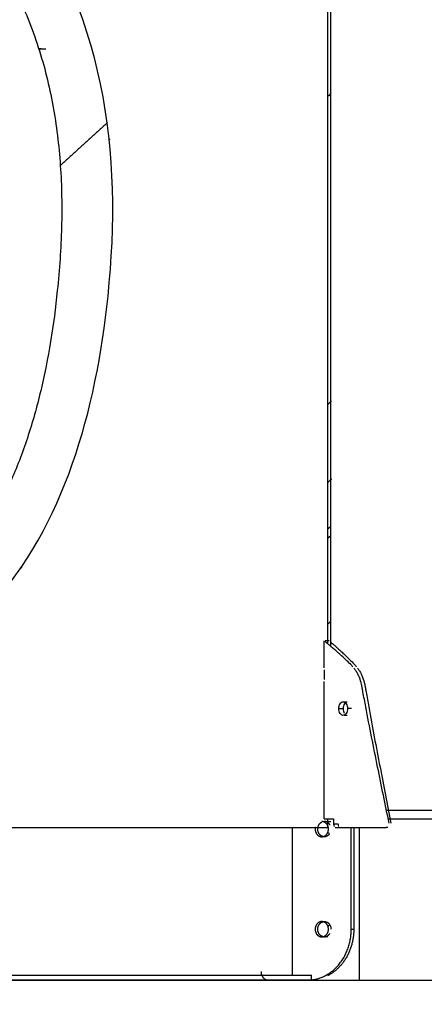
# Model space of a CAD drawing. Units: millimetres. Extents: x 91604 to 131556, y -100942 to -69179.
# Drawn here: x 117799 to 118038, y -100407 to -99826 of the extents above; entities that cross this region are included whole.
import ezdxf

# ---------------------------------------------------------------- set-up
doc = ezdxf.new("R2010")
doc.units = ezdxf.units.MM
doc.header["$LTSCALE"] = 10
doc.layers.add('DLINE', color=1, linetype='Continuous')
doc.layers.add('DLINE2', color=2, linetype='Continuous')
doc.styles.get("Standard").update_dxf_attribs({"font": 'Gulim.ttf'})
doc.dimstyles.new('PT_DIM 40', dxfattribs={"dimscale": 40, "dimtxt": 3, "dimasz": 1, "dimexe": 1, "dimexo": 1, "dimgap": 1, "dimtad": 1, "dimdec": 0, "dimrnd": 5, "dimzin": 0, "dimdsep": 46, "dimtxsty": 'Standard', "dimblk": 'D-DOT', "dimcen": 1, "dimclrd": 1, "dimclre": 1, "dimclrt": 7, "dimazin": 0, "dimtfac": 1.2, "dimtdec": 0, "dimtix": 1, "dimtmove": 2, "dimatfit": 3, "dimldrblk": 'DOT', "dimfxl": 0, "dimtolj": 1, "dimtzin": 0, "dimarcsym": 0})

# ---------------------------------------------------------------- blocks, each defined once
blk = doc.blocks.new('_DOT')
at = {"color": 0, "linetype": 'ByBlock'}
blk.add_line((-0.5, 0), (-1, 0), dxfattribs=at)
at = {"color": 0, "linetype": 'ByBlock', "const_width": 0.5}
blk.add_lwpolyline([(-0.25, 0, 1), (0.25, 0, 1)], format="xyb", close=True, dxfattribs=at)
blk = doc.blocks.new('D-DOT')
at = {"layer": 'DLINE'}
blk.add_line((-1.5, 0), (1.5, 0), dxfattribs=at)
at = {"layer": 'DLINE2', "const_width": 0.55}
blk.add_lwpolyline([(-0.275, 0, 1), (0.275, 0, 1)], format="xyb", close=True, dxfattribs=at)

msp = doc.modelspace()

# ---------------------------------------------------------------- linework, layer by layer
at = {"color": 6}
msp.add_lwpolyline([(91604.45, -100392.35), (131556.02, -100392.35)], dxfattribs=at)
at = {"lineweight": -3}
for points, degree in [([(117982.54, -100195.68), (117982.54, -99478.52), (117982.54, -98761.36)], 2), ([(117980.71, -100193.8), (117980.71, -99893.07), (117980.71, -99592.35)], 2), ([(117811.08, -99843.69), (117812.92, -99843.69), (117814.76, -99843.69)], 2), ([(117982.54, -99870.11), (117981.81, -99870.78), (117981.08, -99871.45)], 2), ([(117851.17, -99887.02), (117837.37, -99899.6), (117823.58, -99912.18)], 2), ([(117852.46, -99896.98), (117852.32, -99897.11), (117852.17, -99897.24)], 2), ([(117980.72, -100053.11), (117981.81, -100052.12), (117982.89, -100051.13)], 2), ([(117982.85, -100097.18), (117981.78, -100098.16), (117980.71, -100099.13)], 2), ([(117980.96, -100126.37), (117981.75, -100125.65), (117982.55, -100124.92)], 2), ([(117982.54, -100130.4), (117981.65, -100131.21), (117980.76, -100132.02)], 2), ([(117982.54, -100180.97), (117981.64, -100181.79), (117980.75, -100182.61)], 2), ([(117978.54, -100208.35), (117978.54, -100200.35), (117978.54, -100192.35)], 2), ([(117981.54, -100192.35), (117980.39, -100192.35), (117979.24, -100192.35)], 2), ([(117978.54, -100297.35), (117978.54, -100256.85), (117978.54, -100216.35)], 2), ([(117989.71, -100228.35), (117990.52, -100228.35), (117991.33, -100228.35), (117992.14, -100228.35)], 3), ([(117987.3, -100232.35), (117988.57, -100232.35), (117989.85, -100232.35)], 2), ([(117992.14, -100236.35), (117991.54, -100236.35), (117990.93, -100236.35), (117990.33, -100236.35)], 3), ([(117994.68, -100232.35), (117993.53, -100232.35), (117992.38, -100232.35)], 2), ([(117978.12, -100298.85), (117978.43, -100298.85), (117978.73, -100298.85)], 2), ([(117978.73, -100298.85), (117980.66, -100298.85), (117982.59, -100298.85)], 2), ([(117980.71, -100302.35), (117980.71, -100299.75), (117980.71, -100297.16)], 2), ([(117984.2, -100297.35), (117984.2, -100298.85), (117984.2, -100300.35)], 2), ([(117984.2, -100300.35), (117984.2, -100300.86), (117984.28, -100301.36), (117984.44, -100301.74)], 3), ([(117986.91, -100300.35), (117985.56, -100300.35), (117984.2, -100300.35)], 2), ([(117987.16, -100301.76), (117987, -100301.38), (117986.91, -100300.87), (117986.91, -100300.35)], 3), ([(117092.08, -100302.35), (117536.4, -100302.35), (117980.71, -100302.35)], 2), ([(117959.91, -100389.35), (117959.91, -100345.85), (117959.91, -100302.35)], 2), ([(117994.55, -100362.35), (117994.55, -100332.29), (117994.55, -100302.23)], 2), ([(117996.05, -100302.35), (117996.05, -100332.35), (117996.05, -100362.35)], 2), ([(117999.39, -100392.35), (117999.39, -100347.35), (117999.39, -100302.35)], 2), ([(118016.08, -100302.35), (118015.74, -100302.35), (118015.39, -100302.35), (118015.04, -100302.35)], 3), ([(117978.73, -100307.85), (117977.98, -100307.85), (117977.23, -100307.85)], 2), ([(117979.79, -100307.85), (117979.26, -100307.85), (117978.73, -100307.85)], 2), ([(117977.23, -100357.85), (117977.98, -100357.85), (117978.73, -100357.85)], 2), ([(117994.55, -100362.35), (117995.3, -100362.35), (117996.05, -100362.35)], 2), ([(117978.73, -100366.85), (117977.98, -100366.85), (117977.23, -100366.85)], 2), ([(117980.71, -100366.85), (117979.72, -100366.85), (117978.73, -100366.85)], 2), ([(117971.13, -100392.35), (117822.64, -100392.35), (117674.16, -100392.35)], 2), ([(117689.16, -100389.35), (117830.14, -100389.35), (117971.13, -100389.35)], 2), ([(117971.13, -100392.35), (117971.13, -100390.85), (117971.13, -100389.35)], 2), ([(117971.13, -100392.35), (117985.27, -100392.35), (117999.41, -100392.35)], 2)]:
    msp.add_open_spline(points, degree=degree, dxfattribs=at)
for points, knots in [([(117285.31, -99849.33), (117315.28, -99780.94), (117425.5, -99700.16), (117591.04, -99708.15), (117724.16, -99674.7), (117846.96, -99791.41), (117867.95, -99972.4), (117807.95, -100187.64), (117606.81, -100275.65), (117371.1, -100265.89), (117239.42, -100088.31), (117264.54, -99896.73), (117285.31, -99849.33)], [0, 0, 0, 0, 191.583008, 372.122993, 453.715576, 543.694535, 802.041062, 1009.205168, 1201.748379, 1428.90973, 1718.129835, 1850.897945, 1850.897945, 1850.897945, 1850.897945]), ([(117337.46, -99819.76), (117339.37, -99817.3), (117344.26, -99811.33), (117352.6, -99802.32), (117365.91, -99789.89), (117384.07, -99776.22), (117407.88, -99762.86), (117428.98, -99754.27), (117446.23, -99748.93), (117463.68, -99744.57), (117486.28, -99740.52), (117509.1, -99737.88), (117534.08, -99735.58), (117560.93, -99733.56), (117594.36, -99730.75), (117619.29, -99727.75), (117636.17, -99725.11), (117647.48, -99723.16), (117658.09, -99721.26), (117667.62, -99719.72), (117673.86, -99718.81), (117680.04, -99718.06), (117685.93, -99717.54), (117692.18, -99717.22), (117698.05, -99717.25), (117703.52, -99717.67), (117707.98, -99718.32), (117713.97, -99719.7), (117720.31, -99722.09), (117728.4, -99726.26), (117736.74, -99731.78), (117746.2, -99739.61), (117755.45, -99748.74), (117762.83, -99757.12), (117770.6, -99766.76), (117778.97, -99778.14), (117788.59, -99793.29), (117797.24, -99809.48), (117804.53, -99825.93), (117810.56, -99842.67), (117815.4, -99859.68), (117820.38, -99882.82), (117823.97, -99912.56), (117824.55, -99949.09), (117822.14, -99983.72), (117817.94, -100015.9), (117812.2, -100044.97), (117804.43, -100072.79), (117796.03, -100094.77), (117788.09, -100111.27), (117781.58, -100122.95), (117774.44, -100134.01), (117766.68, -100144.37), (117758.42, -100153.86), (117746.68, -100165.51), (117730.4, -100178.7), (117708.58, -100192.54), (117684.69, -100204.53), (117659.19, -100214.63), (117637.02, -100221.48), (117618.56, -100226.14), (117598.38, -100230.5), (117572.03, -100234.64), (117540.04, -100236.97), (117508.76, -100236.41), (117478.54, -100232.88), (117449.67, -100226.29), (117426.14, -100217.87), (117407.08, -100208.74), (117386.69, -100196.86), (117367.48, -100182.04), (117350.28, -100164.75), (117338.34, -100150.42), (117327.49, -100134.78), (117317.78, -100117.81), (117309.32, -100099.49), (117302.18, -100079.82), (117296.44, -100058.78), (117292.23, -100036.35), (117290.03, -100016.2), (117288.98, -99995.69), (117289.02, -99975.09), (117290.58, -99951.19), (117293.69, -99927.36), (117298.36, -99904.15), (117303.6, -99885.54), (117308.59, -99871.42), (117311.35, -99864.66), (117312.79, -99861.37), (117314.8, -99856.78), (117319.09, -99847.88), (117324.62, -99838.31), (117327.88, -99833.24), (117328.52, -99832.27)], [-1659.502358, -1659.502358, -1659.502358, -1659.502358, -1650.15402, -1636.364767, -1622.701224, -1595.534641, -1568.341585, -1540.958445, -1527.338418, -1514.177692, -1487.008088, -1458.53152, -1445.277063, -1411.756439, -1377.734632, -1344.653233, -1336.426339, -1326.489376, -1310.243221, -1304.062371, -1297.543036, -1291.313008, -1285.396416, -1279.811928, -1272.546225, -1267.797122, -1263.374095, -1259.032825, -1249.369895, -1243.109339, -1231.751915, -1219.415742, -1206.326659, -1192.774376, -1185.922814, -1169.203812, -1150.41048, -1132.12058, -1114.178212, -1096.44359, -1078.798803, -1061.139712, -1025.481787, -989.073837, -951.66867, -921.415735, -891.739674, -862.818122, -834.852133, -821.249698, -807.89209, -794.753916, -781.785165, -769.10093, -757.027889, -732.194903, -706.367099, -679.611757, -652.111855, -624.133606, -610.063818, -594.993905, -562.207323, -530.118507, -498.849455, -468.464432, -438.942883, -410.156023, -393.630581, -375.607023, -339.431618, -321.115219, -302.517547, -283.531615, -264.041627, -243.92679, -223.060348, -201.310816, -178.550522, -154.650163, -140.537134, -116.962504, -92.875209, -68.716983, -44.915603, -21.881732, -10.774216, 0, 0, 0, 15.034572, 29.628539, 33.120715, 33.120715, 33.120715, 33.120715]), ([(117995.51, -100207.74), (117995.27, -100207.48), (117995.04, -100207.23), (117993.87, -100206), (117992.95, -100205.07), (117991.18, -100203.33), (117990.34, -100202.53), (117988.69, -100201.01), (117987.89, -100200.28), (117986.36, -100198.93), (117985.63, -100198.29), (117984.26, -100197.12), (117983.62, -100196.58), (117982.44, -100195.59), (117981.9, -100195.15), (117980.47, -100193.96), (117979.74, -100193.36), (117979.25, -100192.95)], [-292.34462, -292.34462, -292.34462, -292.34462, -291.095585, -291.095585, -286.166761, -286.166761, -281.457102, -281.457102, -276.675967, -276.675967, -271.884324, -271.884324, -267.098296, -267.098296, -262.336178, -262.336178, -252.969578, -252.969578, -252.969578, -252.969578]), ([(117982.21, -100192.95), (117982.68, -100193.36), (117983.37, -100193.96), (117984.73, -100195.15), (117985.24, -100195.59), (117986.36, -100196.58), (117986.97, -100197.12), (117988.27, -100198.29), (117988.96, -100198.93), (117990.42, -100200.28), (117991.18, -100201.01), (117992.74, -100202.53), (117993.54, -100203.33), (117995.21, -100205.07), (117996.09, -100206), (117997.2, -100207.23), (117997.42, -100207.48), (117997.64, -100207.74)], [252.969578, 252.969578, 252.969578, 252.969578, 262.336179, 262.336179, 267.098298, 267.098298, 271.884326, 271.884326, 276.675969, 276.675969, 281.457104, 281.457104, 286.166763, 286.166763, 291.095588, 291.095588, 292.344623, 292.344623, 292.344623, 292.344623]), ([(118016.86, -100299.92), (118014.58, -100288.88), (118012.31, -100277.86), (118007.69, -100254.99), (118005.35, -100243.15), (118002.53, -100228.39), (118001.98, -100225.45), (118001.29, -100221.78), (118001.16, -100221.05), (118000.95, -100219.95), (118000.88, -100219.58), (118000.76, -100218.91), (118000.67, -100218.42), (118000.3, -100216.65), (117999.87, -100215.23), (117999.04, -100213.23), (117998.73, -100212.58), (117998.07, -100211.32), (117997.71, -100210.72), (117996.96, -100209.56), (117996.56, -100209.01), (117996.14, -100208.5)], [-387.032794, -387.032794, -387.032794, -387.032794, -353.735969, -353.735969, -317.936567, -317.936567, -309.055584, -309.055584, -306.834968, -306.834968, -305.724606, -305.724606, -304.799314, -304.799314, -300.33291, -300.33291, -298.07371, -298.07371, -295.796295, -295.796295, -293.497301, -293.497301, -293.497301, -293.497301]), ([(117998.25, -100208.5), (117998.64, -100209.01), (117999.02, -100209.56), (117999.74, -100210.72), (118000.08, -100211.32), (118000.71, -100212.58), (118001, -100213.23), (118001.78, -100215.23), (118002.2, -100216.65), (118002.55, -100218.42), (118002.63, -100218.91), (118002.75, -100219.58), (118002.81, -100219.95), (118003.01, -100221.05), (118003.14, -100221.78), (118003.79, -100225.45), (118004.31, -100228.39), (118006.99, -100243.15), (118009.21, -100254.99), (118013.6, -100277.87), (118015.75, -100288.9), (118017.92, -100299.94)], [293.497303, 293.497303, 293.497303, 293.497303, 295.796298, 295.796298, 298.073713, 298.073713, 300.332913, 300.332913, 304.799317, 304.799317, 305.72461, 305.72461, 306.834971, 306.834971, 309.055588, 309.055588, 317.936572, 317.936572, 353.735976, 353.735976, 387.053896, 387.053896, 387.053896, 387.053896]), ([(117978.61, -100209.52), (117978.63, -100209.9), (117978.65, -100210.34), (117978.67, -100211.31), (117978.68, -100211.83), (117978.68, -100212.35)], [9.417353, 9.417353, 9.417353, 9.417353, 10.99281, 10.99281, 12.566369, 12.566369, 12.566369, 12.566369]), ([(117978.68, -100212.35), (117978.68, -100212.88), (117978.67, -100213.4), (117978.65, -100214.37), (117978.63, -100214.81), (117978.61, -100215.18)], [12.566369, 12.566369, 12.566369, 12.566369, 14.139861, 14.139861, 15.715247, 15.715247, 15.715247, 15.715247]), ([(117987.3, -100232.35), (117987.3, -100231.83), (117987.36, -100231.31), (117987.59, -100230.34), (117987.76, -100229.9), (117988.2, -100229.15), (117988.46, -100228.86), (117989.05, -100228.46), (117989.37, -100228.35), (117989.71, -100228.35)], [-12.566367, -12.566367, -12.566367, -12.566367, -11.002299, -11.002299, -9.43823, -9.43823, -7.861048, -7.861048, -6.283866, -6.283866, -6.283866, -6.283866]), ([(117989.71, -100228.35), (117990.05, -100228.35), (117990.39, -100228.46), (117991.02, -100228.86), (117991.32, -100229.15), (117991.83, -100229.9), (117992.03, -100230.34), (117992.31, -100231.31), (117992.38, -100231.83), (117992.38, -100232.35)], [-6.283186, -6.283186, -6.283186, -6.283186, -4.705878, -4.705878, -3.127891, -3.127891, -1.563945, -1.563945, 0, 0, 0, 0]), ([(117991.24, -100228.66), (117990.96, -100228.86), (117990.71, -100229.15), (117990.29, -100229.9), (117990.13, -100230.34), (117989.91, -100231.31), (117989.85, -100231.83), (117989.85, -100232.35)], [7.861048, 7.861048, 7.861048, 7.861048, 9.43823, 9.43823, 11.002299, 11.002299, 12.566367, 12.566367, 12.566367, 12.566367]), ([(117989.71, -100236.35), (117989.37, -100236.35), (117989.05, -100236.25), (117988.46, -100235.85), (117988.2, -100235.56), (117987.76, -100234.81), (117987.59, -100234.37), (117987.36, -100233.4), (117987.3, -100232.88), (117987.3, -100232.35)], [-18.848876, -18.848876, -18.848876, -18.848876, -17.271572, -17.271572, -15.694268, -15.694268, -14.130318, -14.130318, -12.566367, -12.566367, -12.566367, -12.566367]), ([(117992.38, -100232.35), (117992.38, -100232.88), (117992.31, -100233.4), (117992.03, -100234.37), (117991.83, -100234.81), (117991.32, -100235.56), (117991.02, -100235.85), (117990.39, -100236.25), (117990.05, -100236.35), (117989.71, -100236.35)], [-25.132741, -25.132741, -25.132741, -25.132741, -23.568674, -23.568674, -22.004607, -22.004607, -20.426742, -20.426742, -18.849549, -18.849549, -18.849549, -18.849549]), ([(117989.85, -100232.35), (117989.85, -100232.88), (117989.91, -100233.4), (117990.11, -100234.31), (117990.25, -100234.71), (117990.43, -100235.05)], [12.566367, 12.566367, 12.566367, 12.566367, 14.130318, 14.130318, 15.515099, 15.515099, 15.515099, 15.515099])]:
    msp.add_open_spline(points, degree=3, knots=knots, dxfattribs=at)
for points, weights in [([(117812.1, -99843.69), (117811.5, -99843.69), (117810.9, -99843.65)], [1, 0.985790084143, 0.972958975958]), ([(117800.7, -100149.24), (117800.12, -100149.53), (117799.65, -100150.02)], [0.883418600206, 0.857431575488, 0.85405699724]), ([(118016.16, -100292.35), (118015.75, -100292.35), (118015.35, -100292.35)], [0.886184497673, 0.884787708059, 0.883450708669]), ([(117974.83, -100303.35), (117974.83, -100300.15), (117977.45, -100299.1)], [1, 0.772532026233, 0.898378337441]), ([(117981.13, -100303.35), (117981.13, -100298.85), (117977.23, -100298.85)], [1, 0.707106781187, 1]), ([(117978.54, -100297.35), (117978.54, -100297.35), (117984.2, -100297.35)], [1, 0.933916935016, 0.916128266953]), ([(117982.09, -100301.07), (117980.96, -100298.85), (117978.73, -100298.85)], [0.867424306862, 0.808482905163, 1]), ([(117973.43, -100302.35), (117973.33, -100302.85), (117973.33, -100303.35)], [0.924478876615, 0.955469027021, 1]), ([(117973.33, -100303.35), (117973.33, -100307.85), (117977.23, -100307.85)], [1, 0.707106781186, 1]), ([(117978.73, -100307.85), (117974.83, -100307.85), (117974.83, -100303.35)], [1, 0.707106781187, 1]), ([(117977.23, -100307.85), (117981.13, -100307.85), (117981.13, -100303.35)], [1, 0.707106781187, 1]), ([(117981.6, -100306.4), (117980.44, -100307.85), (117978.73, -100307.85)], [0.853921581455, 0.846210346038, 1]), ([(117981.73, -100306.23), (117981.53, -100305.95), (117981.37, -100305.63)], [0.855406834422, 0.858623791383, 0.867424306862]), ([(117985.09, -100302.35), (117995.01, -100302.35), (118015.04, -100302.35)], [1, 0.93866364337, 1]), ([(117977.23, -100357.85), (117973.33, -100357.85), (117973.33, -100362.35)], [1, 0.707106781186, 1]), ([(117974.83, -100362.35), (117974.83, -100357.85), (117978.73, -100357.85)], [1, 0.707106781187, 1]), ([(117981.13, -100362.35), (117981.13, -100357.85), (117977.23, -100357.85)], [1, 0.707106781187, 1]), ([(117978.73, -100357.85), (117982.63, -100357.85), (117982.63, -100362.35)], [1, 0.707106781186, 1]), ([(117971.11, -100392.21), (117994.55, -100389.54), (117994.55, -100362.35)], [0.962840109141, 0.72704382817, 1]), ([(117973.33, -100362.35), (117973.33, -100366.85), (117977.23, -100366.85)], [1, 0.707106781186, 1]), ([(117978.73, -100366.85), (117974.83, -100366.85), (117974.83, -100362.35)], [1, 0.707106781187, 1]), ([(117977.23, -100366.85), (117981.13, -100366.85), (117981.13, -100362.35)], [1, 0.707106781187, 1]), ([(117978.73, -100366.85), (117980.79, -100366.85), (117981.95, -100364.88)], [1, 0.820056107753, 0.861215349871]), ([(117996.05, -100362.35), (117996.05, -100381.91), (117980.56, -100389.8)], [1, 0.787419747967, 0.883418600206]), ([(117981.2, -100360.43), (117981.31, -100360.16), (117981.45, -100359.92)], [0.879314745106, 0.869400835079, 0.863302159689]), ([(117941.49, -100387.35), (117941.49, -100392.35), (117945.82, -100392.35)], [1, 0.707106781187, 1])]:
    msp.add_rational_spline(points, weights, degree=2, dxfattribs=at)
for points, weights, knots in [([(118060.04, -100292.35), (118049.28, -100292.35), (118037.54, -100292.35), (118026.23, -100292.35), (118015.81, -100292.35)], [0.927172308894, 0.942404177863, 1, 0.944406366852, 0.928282506765], [40.165605, 40.165605, 40.165605, 63.529985, 63.529985, 86.082154, 86.082154, 86.082154]), ([(118016.48, -100297.35), (118026.61, -100297.35), (118037.54, -100297.35), (118048.76, -100297.35), (118059.11, -100297.35)], [0.929292683965, 0.946085773005, 1, 0.944764586797, 0.92849193508], [41.659085, 41.659085, 41.659085, 63.529985, 63.529985, 85.936838, 85.936838, 85.936838])]:
    msp.add_rational_spline(points, weights, degree=2, knots=knots, dxfattribs=at)

# ---------------------------------------------------------------- leaders
at = {"layer": 'DLINE'}
msp.add_leader([(117585.66, -100016.28), (117585.66, -100652.12), (117881.52, -100652.12)], dimstyle='PT_DIM 40', dxfattribs=at)

doc.saveas('drawing.dxf')
